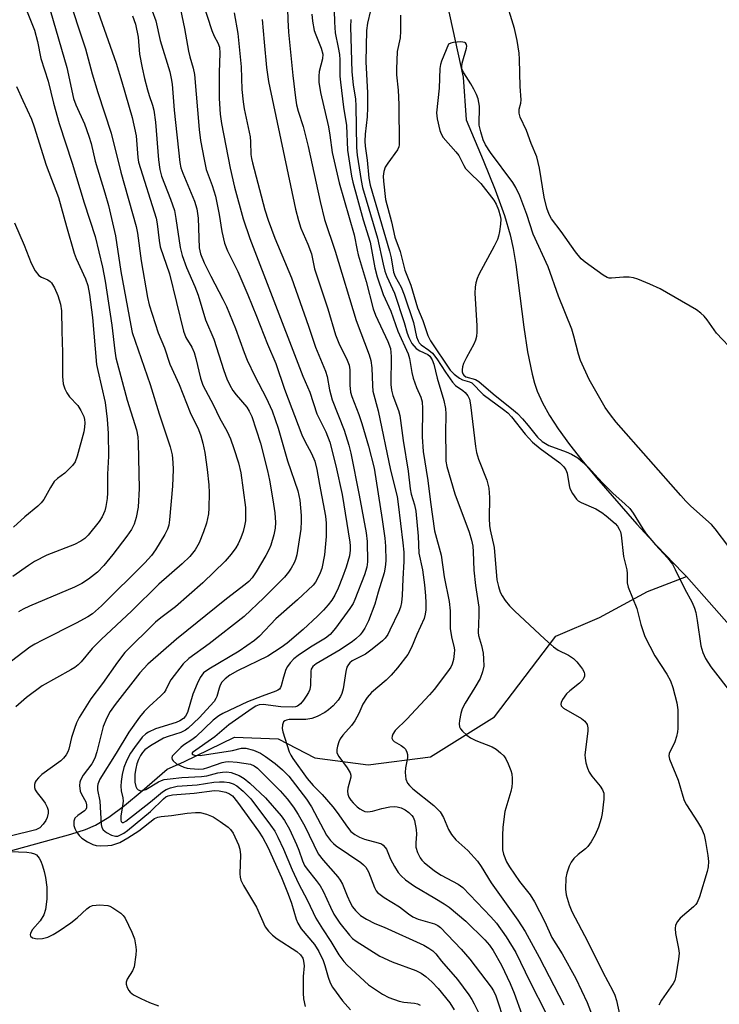
# Model space of a CAD drawing. Units: inches. Extents: x 1213771 to 1219771, y 557455 to 561456.
# Drawn here: x 1213912 to 1214083, y 559114 to 559354 of the extents above; entities that cross this region are included whole.
import ezdxf

# ---------------------------------------------------------------- set-up
doc = ezdxf.new("R2010")
doc.units = ezdxf.units.IN
doc.header["$MEASUREMENT"] = 0
doc.layers.add('HYDRO-Single Line Stream', color=4, linetype='Continuous')
doc.layers.add('Undefined', color=1, linetype='Continuous')

msp = doc.modelspace()

# ---------------------------------------------------------------- linework, layer by layer
at = {"layer": 'HYDRO-Single Line Stream'}
msp.add_line((1214075.23, 559218.34), (1214126.97, 559159.55), dxfattribs=at)
for points in [[(1214016.73, 559358.11), (1214020.71, 559340.31), (1214021.4, 559329.87), (1214025.58, 559320.06), (1214028.52, 559312.78), (1214030.78, 559306.53), (1214032.2, 559301.79), (1214032.93, 559298.43), (1214033.57, 559294.58), (1214035.54, 559279.22), (1214036.43, 559273.23), (1214037.53, 559267.79), (1214038.13, 559265.59), (1214038.79, 559263.61), (1214040.08, 559260.72), (1214041.8, 559257.64), (1214043.88, 559254.44), (1214046.64, 559250.6), (1214049.65, 559246.75), (1214053.23, 559242.42), (1214063.15, 559231.13), (1214068, 559225.83), (1214074.32, 559219.26), (1214075.23, 559218.34)], [(1213909.14, 559151.09), (1213924.84, 559155.38), (1213928.4, 559156.55), (1213930.84, 559157.61), (1213934.09, 559159.56), (1213937.9, 559162.36), (1213942.23, 559165.93), (1213948.32, 559171.28), (1213952.45, 559173.02), (1213964.84, 559179.09), (1213975.49, 559178.64), (1213984.4, 559174.07), (1213997.44, 559172.32), (1214012.66, 559174.26), (1214028.32, 559184.02), (1214043.33, 559203.78), (1214053.99, 559208.33), (1214065.73, 559214.63), (1214075.23, 559218.34)]]:
    msp.add_lwpolyline(points, dxfattribs=at)
at = {"layer": 'Undefined'}
for points, elevation in [([(1213918.45, 559361.24), (1213923.87, 559342.67), (1213925.5, 559335.07), (1213926.06, 559333.55), (1213928.16, 559328.93), (1213929.21, 559325.93), (1213929.74, 559324.1), (1213930.73, 559319.79), (1213933.11, 559312.09), (1213933.98, 559308.99), (1213935.69, 559301.56), (1213937.04, 559292.83), (1213939.44, 559279.66), (1213939.82, 559277.93), (1213944.22, 559265.27), (1213946.36, 559258.06), (1213949.08, 559250), (1213949.56, 559248.09), (1213949.77, 559246.18), (1213949.8, 559244.46), (1213949.64, 559240.37), (1213948.94, 559232.16), (1213948.76, 559230.86), (1213948.46, 559229.88), (1213947.81, 559228.58), (1213945.51, 559224.85), (1213944.52, 559223.49), (1213942.86, 559221.67), (1213932.28, 559211.13), (1213930.13, 559209.24), (1213928.93, 559208.45), (1213926.11, 559206.9), (1213917.85, 559202.77), (1213916.04, 559201.82), (1213914.78, 559201.05), (1213905.41, 559194.02)], 432), ([(1213929.57, 559361.77), (1213935.85, 559343.75), (1213937.26, 559339.19), (1213939.78, 559330.43), (1213940.76, 559325.94), (1213941.19, 559320.68), (1213941.38, 559319.55), (1213945.67, 559305.9), (1213945.94, 559304.47), (1213946.37, 559300.44), (1213946.63, 559298.88), (1213948.89, 559292.29), (1213952.38, 559278.28), (1213952.95, 559276.74), (1213954.38, 559274.36), (1213954.94, 559273.03), (1213955.34, 559271.62), (1213956.51, 559266.74), (1213957.08, 559265.11), (1213959.66, 559260.16), (1213961.12, 559257.13), (1213963.03, 559253.72), (1213963.79, 559251.97), (1213964.65, 559249.56), (1213965.78, 559246.12), (1213966.35, 559243.67), (1213967.47, 559235.15), (1213967.52, 559233.67), (1213967.45, 559231.89), (1213967.28, 559230.73), (1213966.92, 559229.33), (1213966.38, 559227.75), (1213965.7, 559226.28), (1213965.15, 559225.34), (1213964.02, 559223.77), (1213962.52, 559222.06), (1213957.04, 559216.76), (1213950.41, 559210.95), (1213946.8, 559208.27), (1213945.52, 559207.18), (1213938.03, 559199.78), (1213936.18, 559197.42), (1213932.52, 559192.2), (1213929.66, 559188.46), (1213926.87, 559183.9), (1213926.2, 559182.6), (1213925.68, 559181.22), (1213924.96, 559178.96), (1213924.33, 559176.16), (1213924.08, 559175.49), (1213923.69, 559174.79), (1213922.99, 559173.91), (1213922.34, 559173.29), (1213917.71, 559169.96), (1213916.87, 559169.17), (1213916.34, 559168.53), (1213916.08, 559168.07), (1213915.94, 559167.55), (1213915.94, 559166.75), (1213916.11, 559166.24), (1213916.56, 559165.51), (1213917.88, 559163.87), (1213918.51, 559162.96), (1213919.04, 559162.01), (1213919.25, 559161.27), (1213919.25, 559160.49), (1213919.04, 559159.47), (1213918.69, 559158.73), (1213918.07, 559157.81), (1213917.21, 559156.95), (1213916.29, 559156.45), (1213909.97, 559154.93)], 428), ([(1213923.84, 559361.09), (1213928.41, 559347.25), (1213930.06, 559341.15), (1213931.41, 559336.57), (1213934.65, 559326.66), (1213937.05, 559317.12), (1213940.79, 559303.84), (1213941.08, 559302.19), (1213941.97, 559295.41), (1213943.54, 559286.5), (1213943.94, 559284.67), (1213946.14, 559277.88), (1213947.68, 559274.19), (1213949.04, 559270.22), (1213951.28, 559265.25), (1213953.97, 559258.37), (1213956.01, 559254.25), (1213956.59, 559252.73), (1213957.1, 559250.86), (1213957.55, 559248.61), (1213958.14, 559244.45), (1213958.5, 559240.75), (1213958.61, 559238.76), (1213958.57, 559235.03), (1213958.42, 559233.61), (1213957.98, 559231.38), (1213957.25, 559229.2), (1213956.16, 559226.55), (1213955.19, 559224.85), (1213953.92, 559223.23), (1213952.01, 559221.41), (1213946.31, 559216.43), (1213939.69, 559209.96), (1213932.19, 559202.97), (1213930.02, 559200.76), (1213927.3, 559197.48), (1213926.6, 559196.76), (1213925.77, 559196.12), (1213924.77, 559195.5), (1213917.83, 559191.58), (1213913.94, 559188.79), (1213911.38, 559186.5)], 430), ([(1214087.08, 559273.05), (1214082.59, 559277.81), (1214080.34, 559281), (1214079.59, 559281.92), (1214078.79, 559282.67), (1214077.69, 559283.45), (1214068.82, 559288.6), (1214066.29, 559289.75), (1214063.38, 559290.95), (1214062.28, 559291.3), (1214061.21, 559291.46), (1214059.85, 559291.45), (1214056.94, 559291.18), (1214056.38, 559291.22), (1214055.86, 559291.36), (1214054.9, 559291.91), (1214050.51, 559295.09), (1214049.49, 559295.96), (1214048.11, 559297.61), (1214044.62, 559302.64), (1214042.23, 559305.69), (1214041.66, 559306.75), (1214041.16, 559308.28), (1214040.47, 559310.99), (1214039.32, 559318.06), (1214038.67, 559320.83), (1214037.3, 559324.12), (1214036.12, 559327.3), (1214034.63, 559330.58), (1214034.34, 559331.54), (1214034.38, 559332.46), (1214034.76, 559333.97), (1214034.84, 559334.77), (1214034.6, 559338.02), (1214034.44, 559344.72), (1214034.33, 559346.17), (1214033.86, 559349.26), (1214033.23, 559352.2), (1214030.87, 559359.9)], 404), ([(1213913.94, 559356.69), (1213915.9, 559351.83), (1213916.68, 559348.99), (1213917.47, 559344.88), (1213919.28, 559339.35), (1213920.58, 559334), (1213921.97, 559329.02), (1213925.15, 559319.29), (1213928.08, 559309.65), (1213930.73, 559301.39), (1213932.56, 559293.92), (1213933.23, 559290.45), (1213934.83, 559279.75), (1213935.54, 559273.42), (1213935.81, 559271.76), (1213938.55, 559261.39), (1213940.82, 559254.13), (1213941.16, 559252.42), (1213941.3, 559250.97), (1213941.49, 559239.82), (1213941.27, 559235.3), (1213940.74, 559232.75), (1213940.27, 559231.09), (1213939.64, 559229.81), (1213938.53, 559228.19), (1213935.1, 559223.7), (1213932.91, 559221), (1213931.35, 559219.42), (1213929.14, 559217.65), (1213927.5, 559216.63), (1213925.74, 559215.74), (1213914.68, 559211.07), (1213913.19, 559210.38), (1213912.01, 559209.69)], 434), ([(1213939.9, 559355.31), (1213940.61, 559353.26), (1213941.29, 559350.05), (1213941.62, 559345.92), (1213942.21, 559342.57), (1213942.79, 559339.99), (1213943.52, 559337.2), (1213943.93, 559335.83), (1213944.8, 559333.47), (1213945.1, 559332.22), (1213945.46, 559329.34), (1213946.21, 559320.08), (1213946.55, 559317.74), (1213946.98, 559316.15), (1213949.2, 559310.53), (1213950.12, 559307.7), (1213950.5, 559305.76), (1213951.56, 559298.69), (1213952.04, 559296.73), (1213953.07, 559293.79), (1213955.09, 559289.14), (1213955.91, 559287.02), (1213957.72, 559281.07), (1213959.72, 559276.27), (1213962.18, 559268.64), (1213962.93, 559266.65), (1213963.68, 559265.06), (1213964.39, 559263.78), (1213965.2, 559262.69), (1213967.82, 559259.71), (1213968.41, 559258.72), (1213969, 559257.39), (1213971.12, 559250.87), (1213972.83, 559244.13), (1213973.33, 559241.9), (1213974.21, 559237.06), (1213974.67, 559233.89), (1213974.81, 559231.54), (1213974.73, 559230.17), (1213974.44, 559228.53), (1213973.71, 559225.96), (1213973.29, 559224.98), (1213972.46, 559223.49), (1213970.1, 559219.48), (1213969.08, 559218.02), (1213968.28, 559217.14), (1213967.41, 559216.37), (1213962.84, 559212.86), (1213950.64, 559203.04), (1213943.64, 559196.9), (1213941.68, 559194.76), (1213935.63, 559187.07), (1213934.44, 559185.38), (1213933.58, 559183.84), (1213932.74, 559181.69), (1213931.19, 559175.5), (1213930.69, 559173.95), (1213929.94, 559172.59), (1213927.82, 559169.79), (1213927.15, 559168.6), (1213927.02, 559168.07), (1213926.96, 559167.25), (1213927.09, 559165.88), (1213927.38, 559165.13), (1213928.45, 559163.27), (1213928.63, 559162.56), (1213928.61, 559161.85), (1213928.46, 559161.43), (1213928.15, 559161.07), (1213926.5, 559159.98), (1213925.8, 559159.27), (1213925.56, 559158.56), (1213925.55, 559157.51), (1213925.79, 559156.73), (1213926.21, 559155.97), (1213926.88, 559155.03), (1213927.48, 559154.43), (1213928.92, 559153.52), (1213930.21, 559152.85), (1213931.02, 559152.61), (1213932.12, 559152.54), (1213933.81, 559152.6), (1213934.83, 559152.73), (1213935.8, 559152.99), (1213936.77, 559153.38), (1213938.77, 559154.51), (1213941.46, 559156.16), (1213945.26, 559159.17), (1213946.08, 559159.54), (1213946.89, 559159.71), (1213949.43, 559159.98), (1213953.21, 559160.55), (1213955.3, 559160.69), (1213956.44, 559160.64), (1213957.98, 559160.27), (1213959.56, 559159.59), (1213961.31, 559158.48), (1213963.22, 559157.11), (1213963.83, 559156.51), (1213964.45, 559155.6), (1213965.75, 559152.8), (1213966.14, 559151.72), (1213966.24, 559150.32), (1213966.09, 559145.73), (1213966.17, 559144.9), (1213966.39, 559144.14), (1213967.04, 559142.84), (1213970.18, 559137.53), (1213972.3, 559132.77), (1213973.1, 559131.65), (1213974.07, 559130.67), (1213975.22, 559129.85), (1213980.03, 559126.75), (1213980.95, 559125.88), (1213981.46, 559125.05), (1213981.69, 559124.35), (1213981.8, 559123.23), (1213981.61, 559120.6), (1213981.55, 559118.27), (1213981.56, 559116.53), (1213981.69, 559115.15), (1213982.08, 559113.3)], 426), ([(1213983.68, 559355.69), (1213983.84, 559353.98), (1213984.27, 559351.73), (1213984.64, 559350.62), (1213986.01, 559347.36), (1213986.39, 559345.92), (1213986.32, 559344.81), (1213985.53, 559341.67), (1213985.37, 559340.53), (1213985.45, 559339.11), (1213985.8, 559336.57), (1213987.75, 559328.21), (1213988.11, 559326.16), (1213988.68, 559321.88), (1213990.38, 559314.52), (1213994.07, 559301.76), (1213994.76, 559298.05), (1213995.05, 559296.92), (1213996.99, 559290.42), (1213998.68, 559283.73), (1213999.28, 559282.2), (1214002.29, 559275.76), (1214002.92, 559273.99), (1214003.08, 559272.07), (1214003.04, 559265.22), (1214003.14, 559263.87), (1214003.49, 559262.54), (1214004.84, 559258.92), (1214005.17, 559257.62), (1214005.98, 559251.53), (1214007.25, 559244.1), (1214007.69, 559239.74), (1214007.98, 559238.45), (1214008.79, 559235.84), (1214009.11, 559234.28), (1214009.68, 559228.19), (1214009.84, 559224.06), (1214010.71, 559219.96), (1214011.21, 559216.27), (1214011.45, 559213.63), (1214011.56, 559211.87), (1214011.55, 559210.2), (1214011.43, 559209.12), (1214011.15, 559208.1), (1214009.35, 559204.13), (1214008.06, 559200.97), (1214007.16, 559199.29), (1214004.63, 559196), (1214003.1, 559194.2), (1214001.84, 559192.98), (1213998.32, 559190.01), (1213997.19, 559188.77), (1213996.19, 559187.14), (1213995.18, 559184.82), (1213994.23, 559183.07), (1213993.37, 559181.94), (1213991.28, 559179.58), (1213990.63, 559178.66), (1213990.29, 559177.91), (1213989.97, 559176.84), (1213989.82, 559176.05), (1213989.83, 559175.28), (1213990.28, 559174.32), (1213992.37, 559171.58), (1213993.08, 559170.35), (1213993.23, 559169.82), (1213993.26, 559169.29), (1213992.52, 559166.62), (1213992.42, 559165.88), (1213992.47, 559165.15), (1213992.78, 559164.38), (1213993.25, 559163.66), (1213993.8, 559163), (1213994.79, 559162.06), (1213995.43, 559161.56), (1213996.14, 559161.14), (1213996.64, 559160.95), (1213997.4, 559160.84), (1213998.52, 559160.98), (1214000.78, 559161.62), (1214002.72, 559162.03), (1214003.81, 559162.13), (1214004.59, 559162.06), (1214005.57, 559161.79), (1214006.5, 559161.34), (1214007.37, 559160.69), (1214008.14, 559159.94), (1214008.44, 559159.52), (1214008.76, 559158.76), (1214009.21, 559156.53), (1214009.3, 559155.4), (1214009.09, 559153.3), (1214009.13, 559152.2), (1214009.53, 559150.88), (1214010.14, 559149.63), (1214010.59, 559149.03), (1214011.17, 559148.44), (1214013.68, 559146.44), (1214015.32, 559145.4), (1214019.46, 559143.16), (1214020.58, 559142.39), (1214027.48, 559135.18), (1214028.81, 559133.63), (1214031.16, 559130.27), (1214033.51, 559126.45), (1214036.95, 559119.37), (1214040.95, 559111.59)], 412), ([(1213989.18, 559356.6), (1213989.23, 559353.76), (1213989.43, 559351.16), (1213990.17, 559347.52), (1213990.42, 559345.81), (1213990.52, 559344.55), (1213990.58, 559340.57), (1213990.68, 559339.13), (1213991.42, 559333), (1213992.14, 559328.52), (1213992.41, 559322.47), (1213993.41, 559316.1), (1213993.71, 559314.7), (1213996.25, 559305.5), (1213997.95, 559299.97), (1213999.1, 559293.76), (1213999.69, 559291.51), (1214001.15, 559287.2), (1214002.98, 559283.17), (1214004.75, 559278.24), (1214007.27, 559272.7), (1214007.55, 559271.58), (1214008.11, 559268.17), (1214008.46, 559266.76), (1214009.25, 559264.51), (1214010.34, 559262.12), (1214010.66, 559261.01), (1214010.75, 559259.33), (1214010.66, 559252.44), (1214010.93, 559248.84), (1214012.08, 559241.75), (1214012.69, 559236.46), (1214013.68, 559229.51), (1214015.32, 559223.5), (1214016.06, 559218.26), (1214017.29, 559212.26), (1214017.47, 559209.9), (1214017.51, 559205.6), (1214017.85, 559203.59), (1214018.47, 559200.87), (1214018.54, 559200.36), (1214018.52, 559199.5), (1214018.31, 559198.07), (1214018.02, 559196.95), (1214017.67, 559196.18), (1214016.88, 559195), (1214013.58, 559190.73), (1214012.45, 559189.38), (1214006.94, 559183.49), (1214004.06, 559180.69), (1214003.46, 559179.8), (1214003.3, 559179.31), (1214003.28, 559178.82), (1214003.5, 559178.33), (1214003.85, 559177.99), (1214005.54, 559177.01), (1214006.21, 559176.53), (1214006.56, 559176.11), (1214006.93, 559175.39), (1214007.07, 559174.87), (1214007.06, 559174.07), (1214006.59, 559171.56), (1214006.5, 559170.44), (1214006.67, 559168.79), (1214007.07, 559167.85), (1214007.54, 559167.26), (1214008.38, 559166.47), (1214013.55, 559162.35), (1214015.04, 559160.8), (1214015.88, 559159.46), (1214017.09, 559156.54), (1214017.8, 559155.31), (1214018.88, 559154.02), (1214021.79, 559151.38), (1214024.19, 559148.8), (1214025.11, 559147.45), (1214027.56, 559143.51), (1214034.06, 559134.38), (1214035.8, 559131.61), (1214039.29, 559125.31), (1214045.3, 559113.71)], 410), ([(1213998.05, 559356.58), (1213997.31, 559353.49), (1213997.08, 559351.74), (1213996.93, 559344.03), (1213997.32, 559336.5), (1213997.32, 559332.88), (1213997.2, 559330.63), (1213996.71, 559326.38), (1213996.65, 559324.67), (1213996.73, 559323.47), (1213997.2, 559320), (1213997.6, 559315.61), (1213997.92, 559313.9), (1214002.71, 559297.82), (1214003.08, 559296.2), (1214003.64, 559292.66), (1214004.06, 559291.64), (1214005.5, 559289.04), (1214006.27, 559287.11), (1214008.55, 559280.36), (1214009.31, 559276.89), (1214009.67, 559275.86), (1214009.91, 559275.44), (1214010.41, 559274.89), (1214012.33, 559273.66), (1214013.18, 559272.87), (1214014.28, 559271.49), (1214016.33, 559268.25), (1214018.04, 559265.81), (1214018.79, 559265.02), (1214020.56, 559263.77), (1214021.17, 559263.26), (1214021.83, 559262.46), (1214022.19, 559261.69), (1214022.48, 559260.27), (1214023.7, 559250.09), (1214023.94, 559248.65), (1214024.46, 559246.98), (1214026.47, 559241.88), (1214026.93, 559239.94), (1214027.09, 559237.63), (1214027, 559232.52), (1214027.1, 559230.79), (1214027.26, 559229.75), (1214028.23, 559225.38), (1214028.92, 559217.5), (1214029.29, 559215.87), (1214029.72, 559214.54), (1214030.21, 559213.58), (1214030.94, 559212.44), (1214032.04, 559211.15), (1214033.24, 559209.92), (1214040.61, 559203), (1214042.74, 559201.12), (1214043.9, 559200.34), (1214046.42, 559199.1), (1214047.61, 559198.32), (1214048.43, 559197.5), (1214049.36, 559196.37), (1214049.87, 559195.66), (1214050.22, 559194.94), (1214050.32, 559194.48), (1214050.31, 559194.02), (1214050.15, 559193.54), (1214049.89, 559193.09), (1214049.13, 559192.27), (1214046.77, 559190.43), (1214045.89, 559189.63), (1214044.93, 559188.26), (1214044.61, 559187.56), (1214044.55, 559187.1), (1214044.66, 559186.7), (1214045.18, 559186.17), (1214049.6, 559183.63), (1214050.43, 559182.95), (1214051.02, 559182.14), (1214051.16, 559181.37), (1214051.14, 559180.53), (1214050.45, 559174.78), (1214050.49, 559173.94), (1214050.68, 559172.84), (1214051.03, 559171.5), (1214051.47, 559170.49), (1214052.13, 559169.57), (1214054.14, 559167.12), (1214054.76, 559166.19), (1214055.03, 559165.42), (1214055.03, 559163.97), (1214054.63, 559160.39), (1214054.41, 559159.23), (1214053.71, 559157.06), (1214052.93, 559155.24), (1214051.94, 559153.51), (1214051.14, 559152.35), (1214050.55, 559151.76), (1214048.77, 559150.38), (1214047.73, 559149.45), (1214047.05, 559148.58), (1214046.56, 559147.53), (1214045.99, 559145.87), (1214045.77, 559144.74), (1214045.66, 559141.92), (1214045.83, 559140.53), (1214046.56, 559138.09), (1214047.2, 559136.51), (1214051.12, 559129.09), (1214054.81, 559121.67), (1214057.28, 559117.13), (1214057.75, 559116.09), (1214058.11, 559114.74), (1214060.23, 559105.03)], 406), ([(1214005.38, 559355.45), (1214005.38, 559351.54), (1214005.25, 559349.94), (1214004.54, 559346.58), (1214004.35, 559342.26), (1214004.42, 559340.87), (1214004.82, 559337.12), (1214004.99, 559333.66), (1214005.06, 559323.8), (1214004.97, 559323.3), (1214004.62, 559322.56), (1214002.24, 559319.33), (1214001.65, 559318.35), (1214001.26, 559317.25), (1214001.15, 559316.09), (1214001.19, 559314.91), (1214001.73, 559310.43), (1214003.17, 559304.99), (1214003.95, 559301.2), (1214005.28, 559297.7), (1214006.46, 559293.16), (1214007.9, 559289.5), (1214009.53, 559283.97), (1214010.81, 559280.83), (1214012.05, 559277.17), (1214012.68, 559275.93), (1214017.52, 559268.74), (1214018.44, 559267.75), (1214019.76, 559266.77), (1214020.48, 559266.4), (1214022.23, 559265.92), (1214022.8, 559265.61), (1214025.59, 559262.8), (1214030.56, 559259.16), (1214031.59, 559258.31), (1214032.48, 559257.31), (1214035.84, 559253.08), (1214037.65, 559251.12), (1214039.49, 559249.56), (1214044.28, 559246.09), (1214045.3, 559245.09), (1214045.8, 559244.38), (1214046.11, 559243.6), (1214046.55, 559240.58), (1214046.74, 559239.81), (1214047.38, 559238.58), (1214048.38, 559237.23), (1214048.77, 559236.85), (1214049.51, 559236.39), (1214053.07, 559234.84), (1214054.54, 559233.99), (1214055.66, 559233.13), (1214057.79, 559231.24), (1214058.37, 559230.63), (1214058.84, 559229.91), (1214059.09, 559229.23), (1214059.27, 559228.43), (1214059.86, 559223.2), (1214060.69, 559219.92), (1214060.77, 559219.09), (1214060.78, 559216.8), (1214060.99, 559215.69), (1214063.12, 559210.55), (1214064.07, 559206.6), (1214065.11, 559203.69), (1214067.5, 559198.91), (1214070.41, 559194.5), (1214071.34, 559192.82), (1214071.93, 559191.21), (1214072.87, 559187.47), (1214073.1, 559185.76), (1214073.14, 559181.18), (1214073.08, 559180.39), (1214072.83, 559179.27), (1214072.38, 559177.9), (1214071.03, 559175.07), (1214070.95, 559174.55), (1214071.06, 559173.74), (1214073.21, 559168.55), (1214074.32, 559164.63), (1214074.68, 559163.59), (1214075.23, 559162.56), (1214077.92, 559158.4), (1214078.88, 559156.73), (1214079.54, 559155.25), (1214079.91, 559153.57), (1214080.46, 559150.15), (1214080.61, 559148.72), (1214080.56, 559147.42), (1214080.32, 559146.3), (1214078.42, 559140.04), (1214077.89, 559138.69), (1214077.57, 559138.22), (1214076.99, 559137.62), (1214073.68, 559134.85), (1214073.03, 559134.04), (1214072.6, 559133.15), (1214072.47, 559132.3), (1214072.53, 559131.12), (1214073.33, 559127.47), (1214073.44, 559126.34), (1214073.31, 559124.87), (1214072.68, 559120.77), (1214072.38, 559119.64), (1214072.01, 559118.9), (1214069.12, 559114.86), (1214068.47, 559113.59)], 404), ([(1213993.26, 559354.37), (1213993.17, 559352.58), (1213993.49, 559341.64), (1213993.84, 559338.4), (1213994.35, 559334.9), (1213994.49, 559333.35), (1213994.62, 559323.14), (1213994.81, 559321.24), (1213995.72, 559315.08), (1213996.1, 559313.39), (1213996.94, 559310.35), (1213999.72, 559300.95), (1214001.12, 559294.64), (1214001.56, 559292.95), (1214002.04, 559291.6), (1214003.44, 559288.64), (1214003.89, 559287.53), (1214006.27, 559280.36), (1214007.01, 559277.77), (1214007.38, 559276.71), (1214008.12, 559275.23), (1214009.21, 559274.05), (1214010.08, 559273.45), (1214012.02, 559272.54), (1214012.53, 559272.14), (1214013.1, 559271.28), (1214013.5, 559270.24), (1214014.34, 559266.75), (1214015.93, 559261.34), (1214016.36, 559259.36), (1214016.43, 559258.1), (1214016.34, 559253.37), (1214016.41, 559248.01), (1214016.48, 559246.52), (1214016.68, 559245.17), (1214018.66, 559238.52), (1214022.15, 559229.19), (1214022.74, 559227.21), (1214023.04, 559225.76), (1214023.14, 559224.36), (1214023.25, 559219.91), (1214023.72, 559216.17), (1214024.54, 559210.87), (1214024.53, 559208.86), (1214024.32, 559204.64), (1214024.43, 559203.9), (1214025.14, 559201.46), (1214025.53, 559199.61), (1214025.68, 559198.2), (1214025.69, 559196.44), (1214025.43, 559195.04), (1214024.8, 559193.45), (1214023.51, 559191.18), (1214021.17, 559187.38), (1214020.45, 559185.97), (1214020.12, 559184.87), (1214019.78, 559183.18), (1214019.68, 559182.35), (1214019.77, 559181.59), (1214020, 559181.14), (1214020.53, 559180.54), (1214021.59, 559179.6), (1214022.5, 559178.92), (1214023.76, 559178.28), (1214027.76, 559176.72), (1214028.72, 559176.14), (1214029.83, 559175.27), (1214030.63, 559174.5), (1214031.11, 559173.82), (1214031.71, 559172.55), (1214032.33, 559170.96), (1214032.54, 559170.13), (1214032.67, 559168.95), (1214032.68, 559167.94), (1214032.58, 559166.92), (1214032.33, 559165.81), (1214030.89, 559160.95), (1214030.37, 559157.08), (1214030.26, 559155.03), (1214030.26, 559152.7), (1214030.33, 559151.55), (1214030.57, 559150.46), (1214031.26, 559148.64), (1214031.98, 559147.4), (1214034.48, 559143.82), (1214037.05, 559140.6), (1214038.13, 559138.88), (1214040.62, 559133.95), (1214042.32, 559130.16), (1214044.87, 559126.15), (1214048.25, 559120.1), (1214050.98, 559114.26), (1214052.42, 559110.45)], 408), ([(1214017.13, 559348.35), (1214015.39, 559344.21), (1214015.14, 559343.41), (1214014.98, 559342.43), (1214014.85, 559337.64), (1214014.14, 559331.57), (1214014.3, 559330.14), (1214014.96, 559327.3), (1214015.28, 559326.46), (1214015.81, 559325.6), (1214018.91, 559322.07), (1214019.62, 559321.14), (1214020.84, 559318.72), (1214021.29, 559318), (1214022.05, 559317.16), (1214024.96, 559314.37), (1214028.21, 559310.3), (1214028.78, 559309.28), (1214029.31, 559307.89), (1214029.73, 559306.47), (1214029.85, 559305.6), (1214029.78, 559304.42), (1214029.53, 559302.64), (1214029.31, 559301.47), (1214029.06, 559300.62), (1214028.29, 559299.03), (1214024.52, 559292.12), (1214024.1, 559291.12), (1214023.81, 559290.09), (1214023.61, 559289.02), (1214023.54, 559287.58), (1214024.05, 559279.58), (1214024.03, 559278.09), (1214023.91, 559276.92), (1214023.72, 559276.09), (1214023.32, 559275.11), (1214021.48, 559271.82), (1214020.78, 559270.35), (1214020.54, 559269.58), (1214020.41, 559268.79), (1214020.42, 559268.3), (1214020.56, 559267.86), (1214020.82, 559267.49), (1214021.33, 559267.1), (1214023.67, 559266.45), (1214024.53, 559265.98), (1214027.97, 559262.93), (1214032.99, 559259), (1214033.95, 559258.13), (1214035.18, 559256.82), (1214036.56, 559255.24), (1214038.82, 559252.36), (1214039.95, 559251.29), (1214041.61, 559250.35), (1214045.83, 559248.77), (1214047.19, 559248.18), (1214048.68, 559247.28), (1214050.02, 559246.18), (1214051.28, 559244.96), (1214053.63, 559242.33), (1214054.85, 559241.08), (1214057.36, 559238.63), (1214060.22, 559236.06), (1214061.37, 559234.9), (1214062.19, 559233.83), (1214064.57, 559229.96), (1214065.41, 559228.76), (1214067.69, 559226.06), (1214070.6, 559222.92), (1214071.81, 559221.32), (1214072.51, 559220.07), (1214074.77, 559215.4), (1214076.64, 559211.95), (1214077.24, 559210.59), (1214077.52, 559209.5), (1214077.87, 559207.55), (1214078.79, 559201.4), (1214079.25, 559199.79), (1214079.91, 559198.27), (1214081.23, 559196.25), (1214086.58, 559189.33)], 402), ([(1214085.61, 559225.61), (1214082.25, 559229.98), (1214081.36, 559231.02), (1214076.34, 559235.53), (1214075.08, 559236.75), (1214073.83, 559238.11), (1214058.1, 559256.06), (1214056.69, 559257.81), (1214055.39, 559259.65), (1214051.48, 559266.46), (1214049.35, 559271.08), (1214048.83, 559272.61), (1214047.76, 559277.08), (1214047.24, 559278.74), (1214043.96, 559286.84), (1214041.44, 559293.98), (1214037.82, 559301.97), (1214036.23, 559306.77), (1214034.52, 559311.3), (1214033.53, 559313.35), (1214032.83, 559314.59), (1214027.39, 559321.92), (1214026.14, 559323.78), (1214025.53, 559325.04), (1214024.97, 559326.94), (1214024.63, 559328.61), (1214024.66, 559333.26), (1214024.34, 559335), (1214023.94, 559336.09), (1214023.29, 559337.4), (1214022.56, 559338.65), (1214020.82, 559341.34), (1214020.38, 559342.36), (1214020.32, 559342.89), (1214020.43, 559343.72), (1214021.52, 559347.39), (1214021.56, 559347.91), (1214021.46, 559348.33), (1214021.23, 559348.66), (1214021.06, 559348.78), (1214020.08, 559348.96), (1214018.29, 559348.77), (1214017.64, 559348.59), (1214017.13, 559348.35)], 402), ([(1213911.54, 559338.04), (1213913.04, 559334.63), (1213915.22, 559330.03), (1213915.87, 559328.2), (1213918.8, 559318.82), (1213921.82, 559310.95), (1213923.71, 559303.86), (1213925.61, 559297.35), (1213926.13, 559296), (1213928.36, 559291.01), (1213928.96, 559289.4), (1213929.41, 559287.19), (1213930.12, 559281.6), (1213931.12, 559270.12), (1213931.38, 559268.67), (1213933.22, 559260.82), (1213933.68, 559256.8), (1213933.95, 559253.25), (1213934.02, 559247.76), (1213933.75, 559243.29), (1213933.74, 559238.78), (1213933.66, 559237.37), (1213933.4, 559235.44), (1213933.13, 559234.37), (1213932.49, 559232.9), (1213931.74, 559231.74), (1213929.04, 559228.45), (1213928.2, 559227.64), (1213927.27, 559226.92), (1213925.69, 559226.14), (1213918.94, 559223.5), (1213915.94, 559221.96), (1213914.48, 559221.01), (1213910.67, 559218.3)], 436), ([(1213911.06, 559304.73), (1213913.4, 559299.3), (1213915.11, 559294.88), (1213916.08, 559293.04), (1213916.96, 559291.9), (1213917.64, 559291.45), (1213919.2, 559290.8), (1213919.75, 559290.4), (1213920.08, 559290.03), (1213920.8, 559288.83), (1213921.61, 559287), (1213922.27, 559284.88), (1213922.53, 559283.19), (1213922.58, 559278.3), (1213922.75, 559273.09), (1213922.78, 559267.16), (1213922.94, 559265.43), (1213923.35, 559264.14), (1213923.82, 559263.17), (1213924.52, 559262.26), (1213926.48, 559260.1), (1213927.26, 559258.91), (1213927.98, 559257.38), (1213928.16, 559256.67), (1213928.22, 559255.87), (1213928.16, 559254.79), (1213927.95, 559253.67), (1213926.36, 559247.7), (1213925.84, 559246.34), (1213925.18, 559245.41), (1213924.19, 559244.35), (1213923.33, 559243.61), (1213921.55, 559242.27), (1213920.76, 559241.5), (1213919.84, 559240.11), (1213918.24, 559237.17), (1213917.56, 559236.29), (1213916.76, 559235.49), (1213913.55, 559232.87), (1213910.83, 559230.4)], 438), ([(1213909.95, 559151.17), (1213914.06, 559150.97), (1213915.14, 559150.85), (1213915.91, 559150.6), (1213916.38, 559150.32), (1213917.08, 559149.53), (1213917.47, 559148.78), (1213917.87, 559147.66), (1213918.29, 559146.23), (1213918.59, 559144.78), (1213918.91, 559142.43), (1213918.97, 559139.5), (1213918.63, 559137), (1213918.22, 559135.68), (1213917.29, 559134.21), (1213915.43, 559132.07), (1213914.93, 559131.23), (1213914.85, 559130.8), (1213914.93, 559130.44), (1213915.47, 559130.05), (1213916.55, 559129.8), (1213917.9, 559129.88), (1213919.21, 559130.25), (1213920.5, 559130.86), (1213921.98, 559131.73), (1213924.8, 559133.72), (1213926.36, 559134.95), (1213928.72, 559137.12), (1213929.4, 559137.59), (1213930.14, 559137.92), (1213930.96, 559138.06), (1213931.82, 559138.09), (1213933.81, 559137.93), (1213934.34, 559137.76), (1213935.09, 559137.38), (1213936.99, 559136.12), (1213937.6, 559135.55), (1213938.09, 559134.85), (1213939.75, 559131.43), (1213940.33, 559129.8), (1213940.69, 559127.88), (1213940.76, 559127.04), (1213940.71, 559125.88), (1213940.29, 559123.01), (1213939.88, 559122.01), (1213938.58, 559119.94), (1213938.35, 559119.23), (1213938.36, 559118.72), (1213938.59, 559117.95), (1213938.95, 559117.22), (1213939.27, 559116.79), (1213940.13, 559116.13), (1213941.88, 559115.21), (1213944.05, 559114.27), (1213946.24, 559113.42)], 428)]:
    msp.add_lwpolyline(points, dxfattribs=dict(at, elevation=elevation))
for points in [[(1213977.6, 559362.26, 414), (1213977.82, 559354.31, 414), (1213978, 559351.29, 414), (1213979.08, 559340.76, 414), (1213979.72, 559335.26, 414), (1213979.99, 559333.57, 414), (1213980.39, 559332.02, 414), (1213981.59, 559328.24, 414), (1213982.81, 559323.41, 414), (1213985.72, 559309.93, 414), (1213986.81, 559305.55, 414), (1213989.39, 559297.78, 414), (1213994.51, 559280.89, 414), (1213997.7, 559272.48, 414), (1213998.14, 559271.11, 414), (1213998.39, 559269.29, 414), (1213998.49, 559265.02, 414), (1213998.62, 559263.61, 414), (1213999.87, 559258.77, 414), (1214002.94, 559244.33, 414), (1214004.53, 559237.91, 414), (1214004.83, 559236.03, 414), (1214005.96, 559226.58, 414), (1214006.15, 559224.27, 414), (1214006.19, 559222.03, 414), (1214005.94, 559217.74, 414), (1214005.8, 559213.72, 414), (1214005.6, 559211.98, 414), (1214005.34, 559210.86, 414), (1214004.94, 559209.81, 414), (1214002.8, 559205.2, 414), (1214002.25, 559204.17, 414), (1214001.58, 559203.24, 414), (1214000.99, 559202.61, 414), (1213998.46, 559200.58, 414), (1213996.78, 559199.39, 414), (1213993.59, 559197.73, 414), (1213992.99, 559197.25, 414), (1213992.64, 559196.87, 414), (1213992.28, 559196.18, 414), (1213991.99, 559195.14, 414), (1213991.33, 559190.87, 414), (1213991.03, 559189.77, 414), (1213990.7, 559189, 414), (1213990.16, 559188.12, 414), (1213988.88, 559186.72, 414), (1213987.8, 559185.78, 414), (1213986.88, 559185.11, 414), (1213985.04, 559184.15, 414), (1213983.68, 559183.6, 414), (1213982.25, 559183.4, 414), (1213978.17, 559183.39, 414), (1213977.49, 559183.27, 414), (1213977.08, 559183.1, 414), (1213976.76, 559182.79, 414), (1213976.52, 559182.06, 414), (1213976.49, 559181.22, 414), (1213976.65, 559180.36, 414), (1213978.19, 559175.53, 414), (1213978.54, 559174.72, 414), (1213979.07, 559173.85, 414), (1213982.56, 559168.97, 414), (1213984, 559167.31, 414), (1213986.2, 559165.11, 414), (1213988.82, 559162.06, 414), (1213989.89, 559160.69, 414), (1213992.41, 559157.09, 414), (1213993.26, 559156.06, 414), (1213994.21, 559155.26, 414), (1213995.33, 559154.64, 414), (1213996.61, 559154.19, 414), (1213999.94, 559153.3, 414), (1214000.71, 559152.98, 414), (1214001.13, 559152.69, 414), (1214001.63, 559152.14, 414), (1214001.91, 559151.69, 414), (1214002.93, 559149.27, 414), (1214003.89, 559147.51, 414), (1214004.8, 559146.05, 414), (1214005.51, 559145.17, 414), (1214006.62, 559144.24, 414), (1214008.75, 559142.71, 414), (1214013.76, 559139.78, 414), (1214016.02, 559138.38, 414), (1214017.23, 559137.53, 414), (1214021.31, 559134.1, 414), (1214025.95, 559129.58, 414), (1214027.14, 559128.27, 414), (1214028.04, 559126.93, 414), (1214030.07, 559123.36, 414), (1214032.19, 559118.89, 414), (1214033.14, 559116.5, 414), (1214035.02, 559111.31, 414)], [(1213950.93, 559359.99, 422), (1213952.56, 559352.19, 422), (1213953.57, 559346.63, 422), (1213953.87, 559345.31, 422), (1213954.69, 559342.54, 422), (1213955.03, 559340.96, 422), (1213956.14, 559327.54, 422), (1213956.51, 559324.82, 422), (1213957.35, 559320.2, 422), (1213957.89, 559317.76, 422), (1213959.35, 559313.85, 422), (1213960.12, 559311.24, 422), (1213961.06, 559306.78, 422), (1213961.71, 559302.58, 422), (1213962.39, 559299.8, 422), (1213963.09, 559297.92, 422), (1213965.6, 559292.81, 422), (1213968.1, 559287.16, 422), (1213970.21, 559281.96, 422), (1213972.88, 559275.08, 422), (1213974.92, 559270.38, 422), (1213977.06, 559264.09, 422), (1213981.25, 559252.9, 422), (1213981.95, 559251.38, 422), (1213983.59, 559248.36, 422), (1213984.41, 559246.51, 422), (1213984.95, 559244.46, 422), (1213985.54, 559240.84, 422), (1213987, 559233.09, 422), (1213987.18, 559231.33, 422), (1213987.18, 559228.12, 422), (1213986.79, 559223.63, 422), (1213986.12, 559220.28, 422), (1213985.75, 559219.2, 422), (1213985.04, 559217.64, 422), (1213984.59, 559216.91, 422), (1213984.04, 559216.24, 422), (1213980.17, 559212.61, 422), (1213974.91, 559207.97, 422), (1213970.91, 559203.79, 422), (1213969.68, 559202.67, 422), (1213965.98, 559200.06, 422), (1213958.5, 559195.71, 422), (1213957.23, 559194.79, 422), (1213956.41, 559193.68, 422), (1213955.65, 559192.08, 422), (1213954.64, 559189.62, 422), (1213953.31, 559185.12, 422), (1213952.8, 559184.18, 422), (1213952.3, 559183.64, 422), (1213951.41, 559183.04, 422), (1213950.52, 559182.63, 422), (1213945.51, 559181.12, 422), (1213943.79, 559180.33, 422), (1213943.11, 559179.87, 422), (1213942.27, 559179.07, 422), (1213940.34, 559176.55, 422), (1213939.39, 559175.15, 422), (1213938.48, 559173.49, 422), (1213937.76, 559171.63, 422), (1213937.36, 559169.94, 422), (1213937.08, 559168.22, 422), (1213937, 559167.09, 422), (1213937.11, 559166, 422), (1213937.5, 559164.23, 422), (1213937.56, 559163.42, 422), (1213937.45, 559162.32, 422), (1213937.03, 559159.81, 422), (1213936.99, 559158.81, 422), (1213937.11, 559158.44, 422), (1213937.34, 559158.24, 422), (1213937.66, 559158.25, 422), (1213938.24, 559158.52, 422), (1213944.25, 559163.27, 422), (1213947.18, 559165.74, 422), (1213948.14, 559166.33, 422), (1213949.17, 559166.71, 422), (1213950.8, 559167.08, 422), (1213955.69, 559167.42, 422), (1213959.76, 559168.07, 422), (1213961.13, 559168.2, 422), (1213962.3, 559168.15, 422), (1213963.46, 559167.99, 422), (1213964.45, 559167.66, 422), (1213965.37, 559167.19, 422), (1213966.95, 559165.89, 422), (1213968.77, 559164, 422), (1213973.57, 559157.61, 422), (1213974.62, 559156.08, 422), (1213975.41, 559154.64, 422), (1213976.81, 559151.75, 422), (1213978.9, 559146.69, 422), (1213980.43, 559143.35, 422), (1213982.67, 559139.2, 422), (1213984.69, 559134.9, 422), (1213986.29, 559132.22, 422), (1213988.35, 559129.16, 422), (1213990.32, 559125.92, 422), (1213991.5, 559124.3, 422), (1213992.36, 559123.41, 422), (1213997.58, 559118.61, 422), (1213998.75, 559117.74, 422), (1214000.94, 559116.28, 422), (1214002.5, 559115.46, 422), (1214005.05, 559114.59, 422), (1214006.2, 559114.36, 422), (1214008.76, 559114.11, 422), (1214009.53, 559113.92, 422), (1214010.21, 559113.57, 422)], [(1213943.78, 559358.95, 424), (1213945.61, 559354.04, 424), (1213946.67, 559349.28, 424), (1213949, 559341.65, 424), (1213949.36, 559339.95, 424), (1213949.55, 559338.59, 424), (1213950.09, 559332.22, 424), (1213951.45, 559319.45, 424), (1213951.72, 559318.17, 424), (1213952.14, 559316.83, 424), (1213955.06, 559309.99, 424), (1213955.63, 559308.13, 424), (1213955.9, 559305.88, 424), (1213956.2, 559298.63, 424), (1213956.47, 559297.15, 424), (1213957.36, 559294.99, 424), (1213958.98, 559291.66, 424), (1213961.98, 559286.1, 424), (1213962.86, 559284.27, 424), (1213965.05, 559278.95, 424), (1213967.13, 559273.08, 424), (1213967.89, 559271.17, 424), (1213969.74, 559267.28, 424), (1213972.54, 559261.96, 424), (1213974, 559258.83, 424), (1213975.44, 559254.55, 424), (1213977.76, 559246.57, 424), (1213980.3, 559239.26, 424), (1213980.78, 559236.97, 424), (1213981.1, 559233.24, 424), (1213981.13, 559231.82, 424), (1213981.02, 559229.9, 424), (1213980.03, 559223.59, 424), (1213979.72, 559222.48, 424), (1213979.39, 559221.67, 424), (1213978.67, 559220.36, 424), (1213978.03, 559219.42, 424), (1213976.98, 559218.14, 424), (1213975.96, 559217.08, 424), (1213971.99, 559213.15, 424), (1213967.17, 559208.54, 424), (1213958.62, 559201.84, 424), (1213953.62, 559198.29, 424), (1213952.29, 559197.02, 424), (1213949.26, 559193.07, 424), (1213948.76, 559192.17, 424), (1213948.06, 559190.62, 424), (1213947.63, 559190, 424), (1213946.82, 559189.17, 424), (1213943.94, 559186.61, 424), (1213942.7, 559185.32, 424), (1213941.62, 559183.98, 424), (1213938.98, 559180.31, 424), (1213935.89, 559175.13, 424), (1213931.9, 559168.83, 424), (1213931.37, 559167.58, 424), (1213931.29, 559167.05, 424), (1213931.31, 559166.18, 424), (1213931.86, 559163.45, 424), (1213932.22, 559157.75, 424), (1213932.38, 559156.99, 424), (1213932.69, 559156.46, 424), (1213933.51, 559155.8, 424), (1213934.72, 559155.16, 424), (1213935.73, 559154.87, 424), (1213936.32, 559154.92, 424), (1213936.81, 559155.1, 424), (1213937.75, 559155.63, 424), (1213938.65, 559156.26, 424), (1213944.3, 559160.94, 424), (1213947.45, 559164.04, 424), (1213948.05, 559164.47, 424), (1213948.61, 559164.73, 424), (1213949.65, 559164.96, 424), (1213954.98, 559165.38, 424), (1213959.9, 559166.05, 424), (1213961.02, 559165.96, 424), (1213962.68, 559165.62, 424), (1213963.61, 559165.26, 424), (1213964.29, 559164.76, 424), (1213965.55, 559163.22, 424), (1213970.66, 559156.08, 424), (1213971.69, 559154.52, 424), (1213972.96, 559152.24, 424), (1213976.31, 559144.76, 424), (1213977.91, 559140.76, 424), (1213978.72, 559138.55, 424), (1213979.85, 559134.65, 424), (1213980.24, 559133.62, 424), (1213981.1, 559132.27, 424), (1213984.36, 559128.42, 424), (1213985.4, 559126.75, 424), (1213986.5, 559124.53, 424), (1213986.91, 559123.33, 424), (1213987.68, 559120.41, 424), (1213988.22, 559119.07, 424), (1213988.76, 559118.04, 424), (1213991.23, 559114.7, 424), (1213993.13, 559112.43, 424)], [(1213956.95, 559358.72, 420), (1213959.28, 559351.69, 420), (1213959.87, 559350.34, 420), (1213960.75, 559348.67, 420), (1213961.11, 559347.62, 420), (1213961.21, 559346.17, 420), (1213961.09, 559341.45, 420), (1213961.06, 559335.07, 420), (1213961.34, 559331.26, 420), (1213961.66, 559328.98, 420), (1213963.72, 559318.09, 420), (1213964.8, 559313.46, 420), (1213966.95, 559305.68, 420), (1213968.55, 559300.93, 420), (1213980.25, 559270.47, 420), (1213981.52, 559267.3, 420), (1213983.21, 559263.4, 420), (1213984.92, 559258.03, 420), (1213987.12, 559253.64, 420), (1213988.09, 559251.18, 420), (1213989.57, 559245.37, 420), (1213991.11, 559238.39, 420), (1213992.96, 559226.71, 420), (1213993.06, 559225.84, 420), (1213993.08, 559224.74, 420), (1213992.88, 559223.36, 420), (1213992.13, 559220.61, 420), (1213991.22, 559218.14, 420), (1213990.12, 559215.5, 420), (1213989.29, 559213.79, 420), (1213988.56, 559212.58, 420), (1213987.71, 559211.44, 420), (1213986.53, 559210.1, 420), (1213985.07, 559208.63, 420), (1213981.62, 559205.4, 420), (1213977.68, 559202.08, 420), (1213976.21, 559200.95, 420), (1213972.97, 559198.9, 420), (1213965.57, 559195.28, 420), (1213963.64, 559194.19, 420), (1213962.53, 559193.36, 420), (1213961.72, 559192.5, 420), (1213961.29, 559191.78, 420), (1213961.02, 559191.05, 420), (1213960.5, 559188.98, 420), (1213960.28, 559188.49, 420), (1213959.81, 559187.8, 420), (1213956.16, 559183.79, 420), (1213953.52, 559181.24, 420), (1213952.79, 559180.75, 420), (1213951.71, 559180.25, 420), (1213948.59, 559179.27, 420), (1213947.46, 559178.81, 420), (1213944.27, 559176.95, 420), (1213942.91, 559175.95, 420), (1213942.33, 559175.33, 420), (1213941.85, 559174.63, 420), (1213941.34, 559173.61, 420), (1213940.92, 559172.54, 420), (1213940.67, 559171.45, 420), (1213940.48, 559170.07, 420), (1213940.47, 559168.11, 420), (1213940.66, 559167.06, 420), (1213940.92, 559166.53, 420), (1213941.28, 559166.19, 420), (1213941.94, 559165.98, 420), (1213942.6, 559166.09, 420), (1213943.13, 559166.31, 420), (1213946.22, 559168.17, 420), (1213946.95, 559168.5, 420), (1213947.62, 559168.7, 420), (1213949.05, 559168.93, 420), (1213951.95, 559169.22, 420), (1213956.73, 559169.44, 420), (1213958.05, 559169.67, 420), (1213960.75, 559170.37, 420), (1213961.83, 559170.56, 420), (1213962.89, 559170.59, 420), (1213963.98, 559170.41, 420), (1213965.92, 559169.69, 420), (1213967.2, 559169, 420), (1213968.53, 559167.87, 420), (1213972.39, 559164.27, 420), (1213976.17, 559159.87, 420), (1213977.03, 559158.75, 420), (1213978.25, 559156.58, 420), (1213979.98, 559152.85, 420), (1213980.55, 559151.49, 420), (1213981.4, 559148.86, 420), (1213981.91, 559147.75, 420), (1213982.52, 559146.84, 420), (1213984.76, 559144.1, 420), (1213985.74, 559142.72, 420), (1213986.44, 559141.49, 420), (1213988.25, 559137.52, 420), (1213989.1, 559135.86, 420), (1213990.58, 559133.63, 420), (1213992.91, 559130.68, 420), (1213993.63, 559129.93, 420), (1213994.55, 559129.21, 420), (1214000.31, 559125.6, 420), (1214003.35, 559124.16, 420), (1214009.14, 559122.07, 420), (1214010.4, 559121.41, 420), (1214011.57, 559120.59, 420), (1214013.01, 559119.29, 420), (1214014.61, 559117.64, 420), (1214017.44, 559114.21, 420), (1214018.52, 559112.48, 420)], [(1213964.71, 559356.04, 418), (1213965.59, 559350.96, 418), (1213966.45, 559342.83, 418), (1213966.62, 559337.29, 418), (1213966.88, 559334.31, 418), (1213967.16, 559332.56, 418), (1213968.65, 559325.7, 418), (1213968.75, 559324.51, 418), (1213968.82, 559321.46, 418), (1213968.94, 559320.44, 418), (1213969.17, 559319.36, 418), (1213972.25, 559307.88, 418), (1213973.01, 559305.37, 418), (1213974.67, 559301.01, 418), (1213978.72, 559291.33, 418), (1213982.92, 559279.47, 418), (1213984.62, 559274.37, 418), (1213987.02, 559268.51, 418), (1213987.43, 559267.15, 418), (1213988.04, 559263.93, 418), (1213988.69, 559261.48, 418), (1213991.59, 559254.1, 418), (1213992.75, 559250.38, 418), (1213993.24, 559248.42, 418), (1213995.27, 559238.23, 418), (1213997.01, 559228.99, 418), (1213997.23, 559226.87, 418), (1213997.31, 559221.88, 418), (1213997.18, 559220.57, 418), (1213996.57, 559218.72, 418), (1213994.23, 559212.71, 418), (1213993.77, 559211.77, 418), (1213992.96, 559210.52, 418), (1213989.51, 559205.71, 418), (1213988.2, 559204.18, 418), (1213987.05, 559203.28, 418), (1213983.36, 559201.03, 418), (1213980.35, 559199.03, 418), (1213979.34, 559198.23, 418), (1213978.38, 559197.25, 418), (1213977.74, 559196.38, 418), (1213977.38, 559195.62, 418), (1213976.75, 559193.71, 418), (1213976.22, 559191.59, 418), (1213976.03, 559191.18, 418), (1213975.76, 559190.84, 418), (1213975.38, 559190.55, 418), (1213974.89, 559190.31, 418), (1213971.56, 559189.13, 418), (1213967.96, 559187.72, 418), (1213961.97, 559184.83, 418), (1213960.94, 559184.25, 418), (1213959.59, 559183.21, 418), (1213955.37, 559179.19, 418), (1213954.38, 559178.45, 418), (1213952.3, 559177.11, 418), (1213951.66, 559176.59, 418), (1213949.87, 559174.78, 418), (1213949.61, 559174.41, 418), (1213949.5, 559174.03, 418), (1213949.59, 559173.64, 418), (1213949.84, 559173.26, 418), (1213950.64, 559172.6, 418), (1213952.42, 559171.75, 418), (1213953.2, 559171.53, 418), (1213953.93, 559171.42, 418), (1213956.1, 559171.28, 418), (1213957.19, 559171.36, 418), (1213958.28, 559171.65, 418), (1213961.79, 559172.88, 418), (1213962.6, 559173.06, 418), (1213963.4, 559173.13, 418), (1213965.46, 559172.95, 418), (1213968.68, 559172.45, 418), (1213969.62, 559172.09, 418), (1213970.44, 559171.52, 418), (1213975.97, 559166, 418), (1213977.67, 559164.05, 418), (1213979.22, 559161.96, 418), (1213980.35, 559160.2, 418), (1213981.96, 559157.35, 418), (1213985.25, 559150.59, 418), (1213986.48, 559149, 418), (1213990.06, 559144.93, 418), (1213990.66, 559144.14, 418), (1213991.16, 559143.19, 418), (1213992.33, 559140.28, 418), (1213993.08, 559138.66, 418), (1213993.67, 559137.64, 418), (1213994.38, 559136.73, 418), (1213995.59, 559135.51, 418), (1213997.05, 559134.6, 418), (1213999.13, 559133.58, 418), (1214001.38, 559132.64, 418), (1214011.04, 559128.23, 418), (1214012.31, 559127.55, 418), (1214013.23, 559126.87, 418), (1214013.96, 559126.12, 418), (1214015.42, 559124.33, 418), (1214019.27, 559119.88, 418), (1214022.03, 559116.17, 418), (1214022.83, 559114.97, 418), (1214023.39, 559113.97, 418), (1214024.79, 559111.14, 418)], [(1213971.58, 559354.36, 416), (1213972.03, 559348.88, 416), (1213972.66, 559342.65, 416), (1213973.15, 559339.23, 416), (1213979.69, 559308.06, 416), (1213980.41, 559305.33, 416), (1213981, 559303.45, 416), (1213982.76, 559299.51, 416), (1213983.62, 559297.17, 416), (1213984.36, 559293.5, 416), (1213987.57, 559283.72, 416), (1213989.52, 559277.34, 416), (1213990.46, 559274.89, 416), (1213992.21, 559271.61, 416), (1213992.8, 559269.97, 416), (1213992.99, 559268.84, 416), (1213992.97, 559265.04, 416), (1213993.17, 559263.39, 416), (1213993.51, 559262.27, 416), (1213995.15, 559257.89, 416), (1213995.89, 559255.73, 416), (1213997.53, 559250.2, 416), (1213998.91, 559244.77, 416), (1214000.86, 559232.29, 416), (1214001.5, 559227.67, 416), (1214001.68, 559225.72, 416), (1214001.76, 559222.12, 416), (1214001.65, 559220.59, 416), (1214001.37, 559219.25, 416), (1213999.87, 559214.5, 416), (1213999.08, 559211.59, 416), (1213997.56, 559207.51, 416), (1213996.67, 559205.7, 416), (1213996.03, 559204.75, 416), (1213995.49, 559204.11, 416), (1213994.49, 559203.14, 416), (1213993.62, 559202.41, 416), (1213990.65, 559200.45, 416), (1213984.78, 559197.01, 416), (1213983.93, 559196.31, 416), (1213983.55, 559195.7, 416), (1213983.42, 559195.19, 416), (1213983.36, 559191.82, 416), (1213983.18, 559190.76, 416), (1213982.87, 559190.01, 416), (1213982.35, 559189.06, 416), (1213981.7, 559188.1, 416), (1213980.97, 559187.22, 416), (1213980.17, 559186.65, 416), (1213979.71, 559186.5, 416), (1213978.87, 559186.39, 416), (1213976.09, 559186.47, 416), (1213971.82, 559187.04, 416), (1213970.8, 559186.95, 416), (1213970.03, 559186.67, 416), (1213969.08, 559186.11, 416), (1213963.42, 559182.11, 416), (1213959.96, 559179.19, 416), (1213954.58, 559175.35, 416), (1213954.41, 559175.06, 416), (1213954.57, 559174.84, 416), (1213955.05, 559174.65, 416), (1213956.42, 559174.64, 416), (1213964.33, 559175.82, 416), (1213966.54, 559176.38, 416), (1213967.55, 559176.36, 416), (1213969.41, 559175.91, 416), (1213971.19, 559175.15, 416), (1213972.41, 559174.39, 416), (1213974.75, 559172.68, 416), (1213976.51, 559171.1, 416), (1213978.08, 559169.52, 416), (1213982.41, 559163.95, 416), (1213983.6, 559162.03, 416), (1213987.32, 559155.15, 416), (1213988.24, 559153.84, 416), (1213988.99, 559153.08, 416), (1213989.67, 559152.54, 416), (1213995.7, 559148.46, 416), (1213996.34, 559147.93, 416), (1213996.89, 559147.34, 416), (1213997.52, 559146.2, 416), (1213999.03, 559142.34, 416), (1213999.43, 559141.57, 416), (1213999.78, 559141.14, 416), (1214001.36, 559139.95, 416), (1214005.13, 559137.67, 416), (1214007.29, 559135.9, 416), (1214008.41, 559135.17, 416), (1214009.65, 559134.64, 416), (1214013.7, 559133.44, 416), (1214014.45, 559133.07, 416), (1214015.13, 559132.55, 416), (1214020.17, 559127.3, 416), (1214022.3, 559124.82, 416), (1214027.53, 559117.98, 416), (1214028.1, 559117.08, 416), (1214028.63, 559115.91, 416), (1214030.85, 559109.22, 416)]]:
    msp.add_polyline3d(points, dxfattribs=at)

doc.saveas('drawing.dxf')
